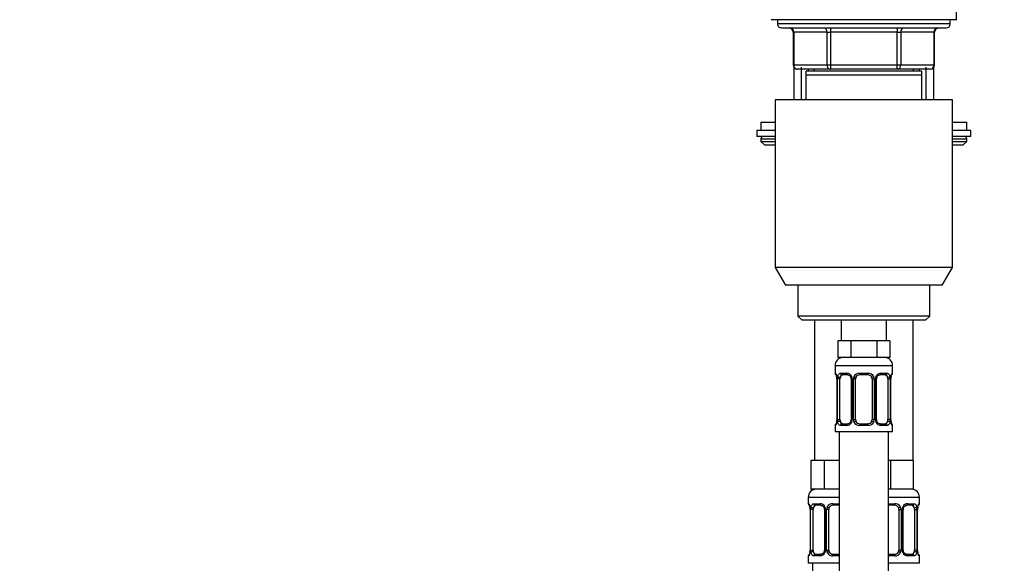
# Model space of a CAD drawing. Units: millimetres. Extents: x 0 to 1474, y 0 to 2758.
# Drawn here: x 0 to 239, y 2012 to 2144 of the extents above; entities that cross this region are included whole.
import ezdxf
from ezdxf import colors
from ezdxf.entities.mleader import LeaderData, LeaderLine
from ezdxf.math import Vec2, Vec3

# ---------------------------------------------------------------- set-up
doc = ezdxf.new("R2010")
doc.units = ezdxf.units.MM
doc.layers.add('DV7_Défaut', color=7, linetype='Continuous')
doc.layers.add('Défaut', color=7, linetype='Continuous')

# ---------------------------------------------------------------- blocks, each defined once
blk = doc.blocks.new('_DOT')
at = {"color": 0}
blk.add_line((0, 0), (-1, 0), dxfattribs=at)
at = {"color": 0, "const_width": 0.333}
blk.add_lwpolyline([(-0.1665, 0, 1), (0.1665, 0, 1)], format="xyb", close=True, dxfattribs=at)
blk = doc.blocks.new('SE6')
at = {"layer": 'DV7_Défaut', "color": 7, "linetype": 'Continuous'}
for p, q in [((227.47, 2144.32), (227.47, 2146.32)), ((227.47, 2144.32), (182.47, 2144.32)), ((183.97, 2144.32), (183.97, 2143.32)), ((225.97, 2143.32), (183.97, 2143.32)), ((184.97, 2142.32), (224.97, 2142.32)), ((196.89, 2142.32), (196.89, 2141.32)), ((213.06, 2142.32), (213.06, 2141.32)), ((225.97, 2143.32), (225.97, 2144.32)), ((187.94, 2141.32), (187.81, 2141.32)), ((187.81, 2141.32), (187.81, 2133.32)), ((196.03, 2141.32), (187.94, 2141.32)), ((187.94, 2141.32), (187.94, 2133.32)), ((196.03, 2141.32), (196.89, 2141.32)), ((196.03, 2133.32), (196.03, 2141.32)), ((196.89, 2141.32), (196.89, 2133.32)), ((213.06, 2141.32), (196.89, 2141.32)), ((213.06, 2141.32), (213.92, 2141.32)), ((213.06, 2133.32), (213.06, 2141.32)), ((213.92, 2141.32), (213.92, 2133.32)), ((222.01, 2141.32), (213.92, 2141.32)), ((222.01, 2141.32), (222.14, 2141.32)), ((222.01, 2133.32), (222.01, 2141.32)), ((222.14, 2133.32), (222.14, 2141.32)), ((187.94, 2133.32), (187.81, 2133.32)), ((187.94, 2133.32), (196.03, 2133.32)), ((187.97, 2132.77), (187.97, 2124.82)), ((189.83, 2124.82), (189.83, 2132.77)), ((196.03, 2133.32), (196.89, 2133.32)), ((196.89, 2133.32), (213.06, 2133.32)), ((196.89, 2133.32), (196.89, 2132.32)), ((213.06, 2133.32), (213.92, 2133.32)), ((213.06, 2132.32), (213.06, 2133.32)), ((213.92, 2133.32), (222.01, 2133.32)), ((220.12, 2124.82), (220.12, 2132.77)), ((221.97, 2124.82), (221.97, 2132.77)), ((222.14, 2133.32), (222.01, 2133.32)), ((196.89, 2132.32), (188.81, 2132.32)), ((218.97, 2131.82), (190.97, 2131.82)), ((190.97, 2130.82), (190.97, 2131.82)), ((218.97, 2130.82), (190.97, 2130.82)), ((190.97, 2124.82), (190.97, 2130.82)), ((191.47, 2132.32), (191.47, 2131.82)), ((192.92, 2131.82), (192.92, 2132.32)), ((213.06, 2132.32), (196.89, 2132.32)), ((221.14, 2132.32), (213.06, 2132.32)), ((217.03, 2131.82), (217.03, 2132.32)), ((218.47, 2131.82), (218.47, 2132.32)), ((218.97, 2131.82), (218.97, 2130.82)), ((218.97, 2130.82), (218.97, 2124.82)), ((226.47, 2124.82), (183.47, 2124.82)), ((183.47, 2124.82), (183.47, 2084.15)), ((226.47, 2084.15), (226.47, 2124.82)), ((179.97, 2119.42), (183.47, 2119.42)), ((179.97, 2119.42), (179.97, 2117.42)), ((226.47, 2119.42), (229.97, 2119.42)), ((229.97, 2117.42), (229.97, 2119.42)), ((183.47, 2117.42), (178.97, 2117.42)), ((178.97, 2117.42), (178.97, 2115.92)), ((183.47, 2115.92), (178.97, 2115.92)), ((230.97, 2117.42), (226.47, 2117.42)), ((230.97, 2115.92), (226.47, 2115.92)), ((230.97, 2115.92), (230.97, 2117.42)), ((179.97, 2115.42), (183.47, 2115.42)), ((179.97, 2115.42), (179.97, 2114.77)), ((179.97, 2114.77), (183.47, 2114.77)), ((179.97, 2114.77), (180.82, 2113.92)), ((180.82, 2113.92), (183.47, 2113.92)), ((226.47, 2115.42), (229.97, 2115.42)), ((226.47, 2114.77), (229.97, 2114.77)), ((226.47, 2113.92), (229.13, 2113.92)), ((229.13, 2113.92), (229.97, 2114.77)), ((229.97, 2114.77), (229.97, 2115.42)), ((226.47, 2084.15), (183.47, 2084.15)), ((183.47, 2084.15), (185.97, 2079.82)), ((223.97, 2079.82), (226.47, 2084.15)), ((223.97, 2079.82), (185.97, 2079.82)), ((188.97, 2079.82), (188.97, 2072.32)), ((220.97, 2072.32), (220.97, 2079.82)), ((220.97, 2072.32), (188.97, 2072.32)), ((188.97, 2072.32), (189.97, 2071.32)), ((219.97, 2071.32), (189.97, 2071.32)), ((192.97, 2071.32), (192.97, 2037.32)), ((199.47, 2071.32), (199.47, 2066.32)), ((210.47, 2066.32), (210.47, 2071.32)), ((216.97, 2037.32), (216.97, 2071.32)), ((219.97, 2071.32), (220.97, 2072.32)), ((200.21, 2066.32), (198.62, 2066.32)), ((198.62, 2066.32), (198.62, 2062.32)), ((201.8, 2066.32), (200.21, 2066.32)), ((204.97, 2066.32), (201.8, 2066.32)), ((201.8, 2066.32), (201.8, 2062.32)), ((208.15, 2066.32), (204.97, 2066.32)), ((209.74, 2066.32), (208.15, 2066.32)), ((208.15, 2066.32), (208.15, 2062.32)), ((211.32, 2066.32), (209.74, 2066.32)), ((211.32, 2066.32), (211.32, 2062.32)), ((201.8, 2062.32), (198.62, 2062.32)), ((208.15, 2062.32), (201.8, 2062.32)), ((211.32, 2062.32), (208.15, 2062.32)), ((197.97, 2060.32), (211.97, 2060.32)), ((197.97, 2060.32), (197.97, 2058.48)), ((211.97, 2058.48), (211.97, 2060.32)), ((197.97, 2058.48), (198.05, 2058.48)), ((198.45, 2057.08), (198.42, 2057.08)), ((198.42, 2057.08), (198.42, 2047.2)), ((198.45, 2057.08), (198.45, 2047.2)), ((198.56, 2047.2), (198.56, 2057.08)), ((199.18, 2057.08), (198.56, 2057.08)), ((199.18, 2047.2), (199.18, 2057.08)), ((199.33, 2058.48), (200.83, 2058.48)), ((201.07, 2058.08), (199.65, 2058.08)), ((201.92, 2057.08), (202.16, 2057.08)), ((201.92, 2057.08), (201.92, 2047.2)), ((202.16, 2057.08), (202.16, 2047.2)), ((202.43, 2047.2), (202.43, 2057.08)), ((202.97, 2057.08), (202.43, 2057.08)), ((202.97, 2047.2), (202.97, 2057.08)), ((203.91, 2058.48), (206.03, 2058.48)), ((205.97, 2058.08), (203.97, 2058.08)), ((206.97, 2057.08), (206.97, 2047.2)), ((206.97, 2057.08), (207.52, 2057.08)), ((207.52, 2057.08), (207.52, 2047.2)), ((207.79, 2047.2), (207.79, 2057.08)), ((208.03, 2057.08), (207.79, 2057.08)), ((208.03, 2047.2), (208.03, 2057.08)), ((210.29, 2058.08), (208.88, 2058.08)), ((209.12, 2058.48), (210.62, 2058.48)), ((210.77, 2057.08), (210.77, 2047.2)), ((210.77, 2057.08), (211.38, 2057.08)), ((211.38, 2057.08), (211.38, 2047.2)), ((211.5, 2047.2), (211.5, 2057.08)), ((211.5, 2057.08), (211.52, 2057.08)), ((211.52, 2047.2), (211.52, 2057.08)), ((211.53, 2057.08), (211.53, 2057.28)), ((211.97, 2058.48), (211.89, 2058.48)), ((198.42, 2047.2), (198.45, 2047.2)), ((198.42, 2047.2), (198.42, 2046.99)), ((198.56, 2047.2), (199.18, 2047.2)), ((202.16, 2047.2), (201.92, 2047.2)), ((202.43, 2047.2), (202.97, 2047.2)), ((207.52, 2047.2), (206.97, 2047.2)), ((207.79, 2047.2), (208.03, 2047.2)), ((211.38, 2047.2), (210.77, 2047.2)), ((211.52, 2047.2), (211.5, 2047.2)), ((197.97, 2045.8), (198.05, 2045.8)), ((197.97, 2045.8), (197.97, 2044.32)), ((197.97, 2044.32), (211.97, 2044.32)), ((198.97, 2044.32), (198.97, 1766.32)), ((200.83, 2045.8), (199.33, 2045.8)), ((199.65, 2046.2), (201.07, 2046.2)), ((206.03, 2045.8), (203.91, 2045.8)), ((203.97, 2046.2), (205.97, 2046.2)), ((208.88, 2046.2), (210.29, 2046.2)), ((210.62, 2045.8), (209.12, 2045.8)), ((210.97, 1766.32), (210.97, 2044.32)), ((211.89, 2045.8), (211.97, 2045.8)), ((211.97, 2044.32), (211.97, 2045.8)), ((193.71, 2037.32), (192.12, 2037.32)), ((192.12, 2037.32), (192.12, 2030.32)), ((195.3, 2037.32), (193.71, 2037.32)), ((198.47, 2037.32), (195.3, 2037.32)), ((195.3, 2037.32), (195.3, 2030.32)), ((198.97, 2037.32), (198.47, 2037.32)), ((211.47, 2037.32), (210.97, 2037.32)), ((214.22, 2037.32), (211.47, 2037.32)), ((211.47, 2037.32), (211.47, 2030.32)), ((216.97, 2037.32), (214.22, 2037.32)), ((216.97, 2037.32), (216.97, 2030.32)), ((195.3, 2030.32), (192.12, 2030.32)), ((198.97, 2030.32), (195.3, 2030.32)), ((211.47, 2030.32), (210.97, 2030.32)), ((216.97, 2030.32), (211.47, 2030.32)), ((198.97, 2028.32), (191.47, 2028.32)), ((191.47, 2028.32), (191.47, 2026.8)), ((218.47, 2028.32), (210.97, 2028.32)), ((218.47, 2026.8), (218.47, 2028.32)), ((191.55, 2026.8), (191.47, 2026.8)), ((191.95, 2025.4), (191.92, 2025.4)), ((191.92, 2025.4), (191.92, 2015.52)), ((191.95, 2025.4), (191.95, 2015.52)), ((192.06, 2015.52), (192.06, 2025.4)), ((192.68, 2025.4), (192.06, 2025.4)), ((192.68, 2015.52), (192.68, 2025.4)), ((192.83, 2026.8), (194.33, 2026.8)), ((194.57, 2026.4), (193.15, 2026.4)), ((195.42, 2025.4), (195.66, 2025.4)), ((195.42, 2025.4), (195.42, 2015.52)), ((195.66, 2025.4), (195.66, 2015.52)), ((195.93, 2015.52), (195.93, 2025.4)), ((196.47, 2025.4), (195.93, 2025.4)), ((196.47, 2015.52), (196.47, 2025.4)), ((197.41, 2026.8), (198.97, 2026.8)), ((198.97, 2026.4), (197.47, 2026.4)), ((210.97, 2026.8), (212.53, 2026.8)), ((212.47, 2026.4), (210.97, 2026.4)), ((213.47, 2025.4), (213.47, 2015.52)), ((213.47, 2025.4), (214.02, 2025.4)), ((214.02, 2025.4), (214.02, 2015.52)), ((214.29, 2015.52), (214.29, 2025.4)), ((214.53, 2025.4), (214.29, 2025.4)), ((214.53, 2015.52), (214.53, 2025.4)), ((216.79, 2026.4), (215.38, 2026.4)), ((215.62, 2026.8), (217.12, 2026.8)), ((217.27, 2025.4), (217.27, 2015.52)), ((217.27, 2025.4), (217.88, 2025.4)), ((217.88, 2025.4), (217.88, 2015.52)), ((218, 2015.52), (218, 2025.4)), ((218, 2025.4), (218.02, 2025.4)), ((218.02, 2015.52), (218.02, 2025.4)), ((218.03, 2025.4), (218.03, 2025.6)), ((218.39, 2026.8), (218.47, 2026.8)), ((191.92, 2015.52), (191.95, 2015.52)), ((191.92, 2015.52), (191.92, 2015.31)), ((192.06, 2015.52), (192.68, 2015.52)), ((195.66, 2015.52), (195.42, 2015.52)), ((195.93, 2015.52), (196.47, 2015.52)), ((214.02, 2015.52), (213.47, 2015.52)), ((214.29, 2015.52), (214.53, 2015.52)), ((217.88, 2015.52), (217.27, 2015.52)), ((218.02, 2015.52), (218, 2015.52)), ((191.55, 2014.12), (191.47, 2014.12)), ((191.47, 2014.12), (191.47, 2012.32)), ((194.33, 2014.12), (192.83, 2014.12)), ((193.15, 2014.52), (194.57, 2014.52)), ((198.97, 2014.12), (197.41, 2014.12)), ((197.47, 2014.52), (198.97, 2014.52)), ((210.97, 2014.52), (212.47, 2014.52)), ((212.53, 2014.12), (210.97, 2014.12)), ((215.38, 2014.52), (216.79, 2014.52)), ((217.12, 2014.12), (215.62, 2014.12)), ((218.39, 2014.12), (218.47, 2014.12)), ((218.47, 2012.32), (218.47, 2014.12)), ((198.97, 2012.32), (191.47, 2012.32)), ((192.47, 2012.32), (192.47, 1738.32)), ((218.47, 2012.32), (210.97, 2012.32))]:
    blk.add_line(p, q, dxfattribs=at)
for centre, radius, start, end in [((184.97, 2143.32), 1, 180, 270), ((186.81, 2141.32), 1, 0, 90), ((223.14, 2141.32), 1, 90, 180), ((224.97, 2143.32), 1, 270, 0), ((188.81, 2133.32), 1, 180, 270), ((221.14, 2133.32), 1, 270, 0), ((180.47, 2115.42), 0.5, 90, 180), ((229.47, 2115.42), 0.5, 0, 90), ((199.97, 2060.32), 2, 90, 180), ((209.97, 2060.32), 2, 0, 90), ((198.37, 2058.48), 0.4, 180, 250.7041), ((196.04, 2057.16), 2.39, 11.0069, 15.0492), ((196.1, 2057.17), 2.32, 357.6222, 10.8792), ((195.1, 2057.08), 3.35, 359.8705, 10.2708), ((201.34, 2057.09), 2.78, 167.8078, 180.3687), ((200.77, 2057.09), 1.39, 25.1473, 87.3249), ((201.28, 2057.17), 0.641, 351.6849, 31.8111), ((200.78, 2057.08), 1.38, 359.8791, 25.9211), ((203.77, 2057.08), 1.34, 153.3511, 180.1815), ((203.89, 2056.98), 1.49, 89.2905, 152.1251), ((203.97, 2057.08), 1, 154.4167, 180), ((203.97, 2057.08), 1, 90, 154.4167), ((205.97, 2057.08), 1, 25.5833, 90), ((206.05, 2056.98), 1.49, 27.8747, 90.7097), ((205.97, 2057.08), 1, 0, 25.5833), ((206.18, 2057.08), 1.34, 359.817, 26.6505), ((209.16, 2057.08), 1.38, 154.0799, 180.1199), ((209.18, 2057.09), 1.39, 92.6748, 154.853), ((208.78, 2057.15), 0.743, 151.2187, 185.9243), ((208.61, 2057.09), 2.78, 359.628, 12.1955), ((214.85, 2057.08), 3.35, 169.7304, 180.1284), ((215.13, 2057.01), 3.61, 170.451, 175.644), ((211.93, 2057.57), 0.365, 163.3262, 172.841), ((211.57, 2058.48), 0.4, 300.272, 0), ((198.02, 2046.71), 0.365, 343.3279, 352.8532), ((194.82, 2047.27), 3.6, 350.4501, 355.6455), ((195.1, 2047.19), 3.35, 349.7304, 0.1284), ((201.34, 2047.18), 2.78, 179.628, 192.1955), ((200.77, 2047.18), 1.39, 272.6748, 334.853), ((201.17, 2047.12), 0.742, 331.2205, 5.927), ((200.78, 2047.2), 1.38, 334.0799, 0.1199), ((203.77, 2047.2), 1.34, 179.817, 206.6505), ((203.89, 2047.29), 1.49, 207.8747, 270.7097), ((203.97, 2047.2), 1, 180, 205.5833), ((203.97, 2047.2), 1, 205.5833, 270), ((205.97, 2047.2), 1, 270, 334.4167), ((206.05, 2047.29), 1.49, 269.2905, 332.1251), ((205.97, 2047.2), 1, 334.4167, 0), ((206.18, 2047.2), 1.34, 333.3511, 0.1815), ((209.16, 2047.2), 1.38, 179.8791, 205.9211), ((209.18, 2047.18), 1.39, 205.1473, 267.3249), ((208.67, 2047.11), 0.642, 171.6646, 211.8559), ((208.61, 2047.18), 2.78, 347.8078, 0.3687), ((214.84, 2047.19), 3.35, 179.8705, 190.2708), ((213.85, 2047.1), 2.32, 177.6215, 190.8898), ((213.86, 2047.11), 2.33, 190.9475, 195.0886), ((198.37, 2045.8), 0.4, 120.272, 180), ((211.57, 2045.8), 0.4, 0, 70.7041), ((193.47, 2028.32), 2, 90, 180), ((216.47, 2028.32), 2, 0, 90), ((191.87, 2026.8), 0.4, 180, 250.7041), ((189.54, 2025.48), 2.39, 11.0069, 15.0492), ((189.6, 2025.49), 2.32, 357.6222, 10.8792), ((188.6, 2025.4), 3.35, 359.8705, 10.2708), ((194.84, 2025.41), 2.78, 167.8078, 180.3687), ((194.27, 2025.41), 1.39, 25.1473, 87.3249), ((194.78, 2025.49), 0.641, 351.6849, 31.8111), ((194.28, 2025.4), 1.38, 359.8791, 25.9211), ((197.27, 2025.4), 1.34, 153.3511, 180.1815), ((197.39, 2025.3), 1.49, 89.2905, 152.1251), ((197.47, 2025.4), 1, 154.4167, 180), ((197.47, 2025.4), 1, 90, 154.4167), ((212.47, 2025.4), 1, 25.5833, 90), ((212.55, 2025.3), 1.49, 27.8747, 90.7097), ((212.47, 2025.4), 1, 0, 25.5833), ((212.68, 2025.4), 1.34, 359.817, 26.6505), ((215.66, 2025.4), 1.38, 154.0799, 180.1199), ((215.68, 2025.41), 1.39, 92.6748, 154.853), ((215.28, 2025.47), 0.743, 151.2187, 185.9243), ((215.11, 2025.41), 2.78, 359.628, 12.1955), ((221.35, 2025.4), 3.35, 169.7304, 180.1284), ((221.63, 2025.33), 3.61, 170.451, 175.644), ((218.43, 2025.88), 0.365, 163.3262, 172.841), ((218.07, 2026.8), 0.4, 303.3362, 0), ((188.6, 2015.51), 3.35, 349.7304, 0.1284), ((194.84, 2015.5), 2.78, 179.628, 192.1955), ((194.67, 2015.44), 0.742, 331.2205, 5.927), ((194.28, 2015.52), 1.38, 334.0799, 0.1199), ((197.27, 2015.52), 1.34, 179.817, 206.6505), ((197.47, 2015.52), 1, 180, 205.5833), ((212.47, 2015.52), 1, 334.4167, 0), ((212.68, 2015.52), 1.34, 333.3511, 0.1815), ((215.66, 2015.52), 1.38, 179.8791, 205.9211), ((215.17, 2015.43), 0.642, 171.6646, 211.8559), ((215.11, 2015.5), 2.78, 347.8078, 0.3687), ((221.34, 2015.51), 3.35, 179.8705, 190.2708), ((220.35, 2015.42), 2.32, 177.6215, 190.8898), ((191.87, 2014.12), 0.4, 120.272, 180), ((191.52, 2015.03), 0.365, 343.3279, 352.8532), ((188.32, 2015.59), 3.6, 350.4501, 355.6455), ((194.27, 2015.5), 1.39, 272.6748, 334.853), ((197.39, 2015.61), 1.49, 207.8747, 270.7097), ((197.47, 2015.52), 1, 205.5833, 270), ((212.47, 2015.52), 1, 270, 334.4167), ((212.55, 2015.61), 1.49, 269.2905, 332.1251), ((215.68, 2015.5), 1.39, 205.1473, 267.3249), ((220.36, 2015.43), 2.33, 190.9475, 195.0886), ((218.07, 2014.12), 0.4, 0, 70.7041)]:
    blk.add_arc(centre, radius, start, end, dxfattribs=at)
for centre, major_axis, ratio, start_param, end_param in [((187.08, 2141.32), (0, -1), 0.866025, 1.570796, 3.141593), ((195.16, 2141.32), (0, -1), 0.866025, 1.570796, 3.141593), ((214.79, 2141.32), (0, 1), 0.866025, 0, 1.570796), ((222.87, 2141.32), (0, 1), 0.866025, 0, 1.570796), ((188.81, 2133.32), (0, 1), 0.866025, 1.570796, 3.141593), ((196.89, 2133.32), (0, 1), 0.866025, 1.570796, 3.141593), ((213.06, 2133.32), (0, -1), 0.866025, 0, 1.570796), ((221.14, 2133.32), (0, -1), 0.866025, 0, 1.570796), ((198.45, 2058.48), (0, -0.4), 0.988455, 4.712389, 5.616398), ((198.77, 2057.68), (0.394, 0.069), 0.426558, 2.752818, 3.147709), ((198.99, 2057.68), (0.391, -0.084), 0.411702, 3.62283, 5.508006), ((199.88, 2057.08), (0, -1), 0.707107, 4.265876, 4.712389), ((199.88, 2057.08), (0, -1), 0.707107, 3.141593, 4.265876), ((199.65, 2058.48), (0, -0.4), 0.806081, 4.712389, 6.283185), ((201.07, 2058.48), (0, -0.4), 0.591806, 4.712389, 6.283185), ((202.19, 2057.68), (0.363, 0.168), 0.191543, 1.963754, 3.151185), ((202.71, 2057.68), (0.361, -0.173), 0.155676, 4.398009, 6.283185), ((203.97, 2058.48), (0, -0.4), 0.151515, 4.712389, 6.283185), ((205.97, 2058.48), (0, -0.4), 0.151515, 0, 1.570796), ((207.24, 2057.68), (-0.361, -0.173), 0.155676, 0, 1.885177), ((207.76, 2057.68), (-0.363, 0.168), 0.191543, 3.131679, 4.319431), ((208.88, 2058.48), (0, -0.4), 0.591806, 0, 1.570796), ((210.07, 2057.08), (0, 1), 0.707107, 5.158902, 6.283185), ((210.29, 2058.48), (0, -0.4), 0.806081, 0, 1.570796), ((210.96, 2057.68), (-0.391, -0.084), 0.411702, 0.775179, 2.660356), ((210.07, 2057.08), (0, 1), 0.707107, 4.712389, 5.158902), ((211.17, 2057.68), (-0.394, 0.069), 0.426558, 3.119982, 3.530367), ((211.5, 2058.48), (0, -0.4), 0.988455, 0.600095, 1.570796), ((198.77, 2046.6), (0.394, -0.069), 0.426558, 3.120561, 3.530367), ((198.99, 2046.6), (-0.391, -0.084), 0.411702, 3.916772, 5.801948), ((199.88, 2047.2), (0, -1), 0.707107, 4.712389, 5.158902), ((199.88, 2047.2), (0, -1), 0.707107, 5.158902, 6.283185), ((202.19, 2046.6), (0.363, -0.168), 0.191543, 3.125853, 4.319431), ((202.71, 2046.6), (-0.361, -0.173), 0.155676, 3.141593, 5.026769), ((207.24, 2046.6), (0.361, -0.173), 0.155676, 1.256416, 3.141593), ((207.76, 2046.6), (-0.363, -0.168), 0.191543, 1.963754, 3.156937), ((210.07, 2047.2), (0, 1), 0.707107, 3.141593, 4.265876), ((210.07, 2047.2), (0, 1), 0.707107, 4.265876, 4.712389), ((210.96, 2046.6), (0.391, -0.084), 0.411702, 0.481237, 2.366414), ((211.17, 2046.6), (-0.394, -0.069), 0.426558, 2.752818, 3.149002), ((198.45, 2045.8), (0, -0.4), 0.988455, 3.738485, 4.712389), ((199.65, 2045.8), (0, -0.4), 0.806081, 3.141593, 4.712389), ((201.07, 2045.8), (0, -0.4), 0.591806, 3.141593, 4.712389), ((203.97, 2045.8), (0, -0.4), 0.151515, 3.141593, 4.712389), ((205.97, 2045.8), (0, -0.4), 0.151515, 1.570796, 3.141593), ((208.88, 2045.8), (0, -0.4), 0.591806, 1.570796, 3.141593), ((210.29, 2045.8), (0, -0.4), 0.806081, 1.570796, 3.141593), ((211.5, 2045.8), (0, -0.4), 0.988455, 1.570796, 2.454334), ((191.95, 2026.8), (0, -0.4), 0.988455, 4.712389, 5.616398), ((192.27, 2026), (0.394, 0.069), 0.426558, 2.752818, 3.147709), ((192.49, 2026), (0.391, -0.084), 0.411702, 3.62283, 5.508006), ((193.38, 2025.4), (0, 1), 0.707107, 1.124283, 1.570796), ((193.38, 2025.4), (0, -1), 0.707107, 3.141593, 4.265876), ((193.15, 2026.8), (0, -0.4), 0.806081, 4.712389, 6.283185), ((194.57, 2026.8), (0, -0.4), 0.591806, 4.712389, 6.283185), ((195.69, 2026), (0.363, 0.168), 0.191543, 1.963754, 3.151185), ((196.21, 2026), (0.361, -0.173), 0.155676, 4.398009, 6.283185), ((197.47, 2026.8), (0, -0.4), 0.151515, 4.712389, 6.283185), ((212.47, 2026.8), (0, -0.4), 0.151515, 0, 1.570796), ((213.74, 2026), (-0.361, -0.173), 0.155676, 0, 1.885177), ((214.26, 2026), (-0.363, 0.168), 0.191543, 3.131679, 4.319431), ((215.38, 2026.8), (0, -0.4), 0.591806, 0, 1.570796), ((216.57, 2025.4), (0, 1), 0.707107, 5.158902, 6.283185), ((216.79, 2026.8), (0, -0.4), 0.806081, 0, 1.570796), ((217.46, 2026), (-0.391, -0.084), 0.411702, 0.775179, 2.660356), ((216.57, 2025.4), (0, 1), 0.707107, 4.712389, 5.158902), ((217.67, 2026), (-0.394, 0.069), 0.426558, 3.119982, 3.530367), ((218, 2026.8), (0, -0.4), 0.988455, 0.600095, 1.570796), ((193.38, 2015.52), (0, -1), 0.707107, 4.712389, 5.158902), ((216.57, 2015.52), (0, -1), 0.707107, 1.124283, 1.570796), ((191.95, 2014.12), (0, -0.4), 0.988455, 3.738485, 4.712389), ((192.27, 2014.92), (0.394, -0.069), 0.426558, 3.120561, 3.530367), ((192.49, 2014.92), (-0.391, -0.084), 0.411702, 3.916772, 5.801948), ((193.38, 2015.52), (0, -1), 0.707107, 5.158902, 6.283185), ((193.15, 2014.12), (0, -0.4), 0.806081, 3.141593, 4.712389), ((194.57, 2014.12), (0, -0.4), 0.591806, 3.141593, 4.712389), ((195.69, 2014.92), (0.363, -0.168), 0.191543, 3.125853, 4.319431), ((196.21, 2014.92), (-0.361, -0.173), 0.155676, 3.141593, 5.026769), ((197.47, 2014.12), (0, -0.4), 0.151515, 3.141593, 4.712389), ((212.47, 2014.12), (0, -0.4), 0.151515, 1.570796, 3.141593), ((213.74, 2014.92), (0.361, -0.173), 0.155676, 1.256416, 3.141593), ((214.26, 2014.92), (-0.363, -0.168), 0.191543, 1.963754, 3.156937), ((215.38, 2014.12), (0, -0.4), 0.591806, 1.570796, 3.141593), ((216.57, 2015.52), (0, 1), 0.707107, 3.141593, 4.265876), ((216.79, 2014.12), (0, -0.4), 0.806081, 1.570796, 3.141593), ((217.46, 2014.92), (0.391, -0.084), 0.411702, 0.481237, 2.366414), ((217.67, 2014.92), (-0.394, -0.069), 0.426558, 2.752818, 3.149002), ((218, 2014.12), (0, -0.4), 0.988455, 1.570796, 2.454334)]:
    blk.add_ellipse(centre, major_axis=major_axis, ratio=ratio, start_param=start_param, end_param=end_param, dxfattribs=at)
for points, knots in [([(198.05, 2058.48), (198.08, 2058.48), (198.1, 2058.46), (198.16, 2058.39), (198.19, 2058.33), (198.25, 2058.2), (198.29, 2058.11), (198.35, 2057.92), (198.38, 2057.8), (198.4, 2057.68)], [0, 0, 0, 0, 0.25, 0.25, 0.5, 0.5, 0.75, 0.75, 1, 1, 1, 1]), ([(198.2, 2058.18), (198.2, 2058.18), (198.21, 2058.17), (198.25, 2058.09), (198.3, 2057.96), (198.33, 2057.83), (198.34, 2057.78)], [0, 0, 0, 0, 0.155476, 0.409797, 0.788283, 1, 1, 1, 1]), ([(198.63, 2057.68), (198.66, 2057.8), (198.69, 2057.91), (198.78, 2058.11), (198.83, 2058.2), (198.96, 2058.33), (199.02, 2058.39), (199.17, 2058.46), (199.25, 2058.48), (199.33, 2058.48)], [0, 0, 0, 0, 0.25, 0.25, 0.5, 0.5, 0.75, 0.75, 1, 1, 1, 1]), ([(199.65, 2058.08), (199.6, 2058.08), (199.55, 2058.06), (199.46, 2058.01), (199.42, 2057.97), (199.32, 2057.82), (199.27, 2057.68), (199.25, 2057.51)], [0, 0, 0, 0, 0.25, 0.25, 0.5, 0.5, 1, 1, 1, 1]), ([(201.07, 2058.07), (201.07, 2058.08), (201.15, 2058.08), (201.34, 2058.03), (201.6, 2057.85), (201.78, 2057.64), (201.82, 2057.52), (201.82, 2057.51)], [0, 0, 0, 0, 0.018431, 0.326295, 0.65665, 0.975136, 1, 1, 1, 1]), ([(208.12, 2057.51), (208.12, 2057.52), (208.17, 2057.63), (208.32, 2057.83), (208.58, 2058.01), (208.79, 2058.09), (208.87, 2058.07), (208.88, 2058.07)], [0, 0, 0, 0, 0.014821, 0.3147, 0.630654, 0.949834, 1, 1, 1, 1]), ([(210.7, 2057.51), (210.69, 2057.59), (210.67, 2057.67), (210.62, 2057.81), (210.59, 2057.87), (210.49, 2058.02), (210.4, 2058.08), (210.29, 2058.08)], [0, 0, 0, 0, 0.25, 0.25, 0.5, 0.5, 1, 1, 1, 1]), ([(210.62, 2058.48), (210.7, 2058.48), (210.78, 2058.46), (210.92, 2058.39), (210.99, 2058.33), (211.11, 2058.2), (211.17, 2058.11), (211.26, 2057.92), (211.29, 2057.8), (211.32, 2057.68)], [0, 0, 0, 0, 0.25, 0.25, 0.5, 0.5, 0.75, 0.75, 1, 1, 1, 1]), ([(211.55, 2057.68), (211.57, 2057.8), (211.6, 2057.91), (211.66, 2058.11), (211.69, 2058.2), (211.76, 2058.33), (211.79, 2058.39), (211.85, 2058.46), (211.87, 2058.48), (211.89, 2058.48)], [0, 0, 0, 0, 0.25, 0.25, 0.5, 0.5, 0.75, 0.75, 1, 1, 1, 1]), ([(211.58, 2057.67), (211.6, 2057.77), (211.64, 2057.95), (211.71, 2058.12), (211.75, 2058.18), (211.75, 2058.18), (211.73, 2058.16), (211.72, 2058.15)], [0, 0, 0, 0, 0.2911391, 0.5942568, 0.792517, 0.9195256, 1, 1, 1, 1]), ([(198.4, 2046.6), (198.38, 2046.47), (198.35, 2046.36), (198.29, 2046.16), (198.25, 2046.08), (198.19, 2045.94), (198.16, 2045.89), (198.1, 2045.82), (198.08, 2045.8), (198.05, 2045.8)], [0, 0, 0, 0, 0.25, 0.25, 0.5, 0.5, 0.75, 0.75, 1, 1, 1, 1]), ([(198.37, 2046.61), (198.34, 2046.5), (198.3, 2046.33), (198.24, 2046.16), (198.2, 2046.09), (198.2, 2046.09), (198.22, 2046.11), (198.23, 2046.12)], [0, 0, 0, 0, 0.2903787, 0.5927047, 0.7904471, 0.9171239, 1, 1, 1, 1]), ([(199.33, 2045.8), (199.25, 2045.8), (199.17, 2045.82), (199.02, 2045.89), (198.96, 2045.94), (198.84, 2046.08), (198.78, 2046.16), (198.69, 2046.36), (198.66, 2046.47), (198.63, 2046.6)], [0, 0, 0, 0, 0.25, 0.25, 0.5, 0.5, 0.75, 0.75, 1, 1, 1, 1]), ([(199.25, 2046.77), (199.26, 2046.68), (199.28, 2046.6), (199.33, 2046.46), (199.35, 2046.4), (199.46, 2046.26), (199.55, 2046.2), (199.65, 2046.2)], [0, 0, 0, 0, 0.25, 0.25, 0.5, 0.5, 1, 1, 1, 1]), ([(201.83, 2046.76), (201.82, 2046.76), (201.78, 2046.65), (201.63, 2046.45), (201.37, 2046.26), (201.16, 2046.19), (201.08, 2046.21), (201.07, 2046.21)], [0, 0, 0, 0, 0.014977, 0.314822, 0.63074, 0.949883, 1, 1, 1, 1]), ([(208.88, 2046.2), (208.87, 2046.2), (208.8, 2046.2), (208.61, 2046.25), (208.35, 2046.43), (208.17, 2046.63), (208.13, 2046.75), (208.12, 2046.77)], [0, 0, 0, 0, 0.018424, 0.326174, 0.656406, 0.974774, 1, 1, 1, 1]), ([(210.29, 2046.2), (210.35, 2046.2), (210.4, 2046.21), (210.49, 2046.27), (210.52, 2046.31), (210.63, 2046.45), (210.67, 2046.6), (210.7, 2046.77)], [0, 0, 0, 0, 0.25, 0.25, 0.5, 0.5, 1, 1, 1, 1]), ([(211.32, 2046.6), (211.29, 2046.47), (211.26, 2046.36), (211.17, 2046.16), (211.11, 2046.08), (210.99, 2045.94), (210.92, 2045.89), (210.78, 2045.82), (210.7, 2045.8), (210.62, 2045.8)], [0, 0, 0, 0, 0.25, 0.25, 0.5, 0.5, 0.75, 0.75, 1, 1, 1, 1]), ([(211.89, 2045.8), (211.87, 2045.8), (211.85, 2045.82), (211.79, 2045.89), (211.76, 2045.94), (211.7, 2046.08), (211.66, 2046.16), (211.6, 2046.36), (211.57, 2046.47), (211.55, 2046.6)], [0, 0, 0, 0, 0.25, 0.25, 0.5, 0.5, 0.75, 0.75, 1, 1, 1, 1]), ([(211.75, 2046.09), (211.75, 2046.09), (211.74, 2046.11), (211.7, 2046.18), (211.65, 2046.32), (211.62, 2046.45), (211.61, 2046.5)], [0, 0, 0, 0, 0.155476, 0.409797, 0.788283, 1, 1, 1, 1]), ([(191.55, 2026.8), (191.58, 2026.8), (191.6, 2026.78), (191.66, 2026.71), (191.69, 2026.65), (191.75, 2026.52), (191.79, 2026.43), (191.85, 2026.24), (191.88, 2026.12), (191.9, 2026)], [0, 0, 0, 0, 0.25, 0.25, 0.5, 0.5, 0.75, 0.75, 1, 1, 1, 1]), ([(191.7, 2026.5), (191.7, 2026.5), (191.71, 2026.49), (191.75, 2026.41), (191.8, 2026.28), (191.83, 2026.15), (191.84, 2026.09)], [0, 0, 0, 0, 0.155476, 0.409797, 0.788283, 1, 1, 1, 1]), ([(192.13, 2026), (192.16, 2026.12), (192.19, 2026.23), (192.28, 2026.43), (192.33, 2026.52), (192.46, 2026.65), (192.52, 2026.71), (192.67, 2026.78), (192.75, 2026.8), (192.83, 2026.8)], [0, 0, 0, 0, 0.25, 0.25, 0.5, 0.5, 0.75, 0.75, 1, 1, 1, 1]), ([(193.15, 2026.4), (193.1, 2026.4), (193.05, 2026.38), (192.96, 2026.33), (192.92, 2026.29), (192.82, 2026.14), (192.77, 2026), (192.75, 2025.83)], [0, 0, 0, 0, 0.25, 0.25, 0.5, 0.5, 1, 1, 1, 1]), ([(194.57, 2026.39), (194.57, 2026.39), (194.65, 2026.4), (194.84, 2026.35), (195.1, 2026.17), (195.28, 2025.96), (195.32, 2025.84), (195.32, 2025.83)], [0, 0, 0, 0, 0.018431, 0.326295, 0.65665, 0.975136, 1, 1, 1, 1]), ([(214.62, 2025.83), (214.62, 2025.84), (214.67, 2025.95), (214.82, 2026.15), (215.08, 2026.33), (215.29, 2026.41), (215.37, 2026.39), (215.38, 2026.39)], [0, 0, 0, 0, 0.014821, 0.3147, 0.630654, 0.949834, 1, 1, 1, 1]), ([(217.2, 2025.83), (217.19, 2025.91), (217.17, 2025.99), (217.12, 2026.13), (217.09, 2026.19), (216.99, 2026.34), (216.9, 2026.4), (216.79, 2026.4)], [0, 0, 0, 0, 0.25, 0.25, 0.5, 0.5, 1, 1, 1, 1]), ([(217.12, 2026.8), (217.2, 2026.8), (217.28, 2026.78), (217.42, 2026.71), (217.49, 2026.65), (217.61, 2026.52), (217.67, 2026.43), (217.76, 2026.24), (217.79, 2026.12), (217.82, 2026)], [0, 0, 0, 0, 0.25, 0.25, 0.5, 0.5, 0.75, 0.75, 1, 1, 1, 1]), ([(218.05, 2026), (218.07, 2026.12), (218.1, 2026.23), (218.16, 2026.43), (218.19, 2026.52), (218.26, 2026.65), (218.29, 2026.71), (218.35, 2026.78), (218.37, 2026.8), (218.39, 2026.8)], [0, 0, 0, 0, 0.25, 0.25, 0.5, 0.5, 0.75, 0.75, 1, 1, 1, 1]), ([(218.08, 2025.99), (218.1, 2026.09), (218.14, 2026.27), (218.21, 2026.44), (218.25, 2026.5), (218.25, 2026.5), (218.23, 2026.48), (218.22, 2026.47)], [0, 0, 0, 0, 0.2911391, 0.5942568, 0.792517, 0.9195256, 1, 1, 1, 1]), ([(191.9, 2014.92), (191.88, 2014.79), (191.85, 2014.68), (191.79, 2014.48), (191.75, 2014.4), (191.69, 2014.26), (191.66, 2014.21), (191.6, 2014.14), (191.58, 2014.12), (191.55, 2014.12)], [0, 0, 0, 0, 0.25, 0.25, 0.5, 0.5, 0.75, 0.75, 1, 1, 1, 1]), ([(191.87, 2014.93), (191.84, 2014.82), (191.8, 2014.64), (191.74, 2014.48), (191.7, 2014.41), (191.7, 2014.41), (191.72, 2014.43), (191.73, 2014.44)], [0, 0, 0, 0, 0.290379, 0.592705, 0.790447, 0.917124, 1, 1, 1, 1]), ([(192.83, 2014.12), (192.75, 2014.12), (192.67, 2014.14), (192.52, 2014.21), (192.46, 2014.26), (192.34, 2014.4), (192.28, 2014.48), (192.19, 2014.68), (192.16, 2014.79), (192.13, 2014.92)], [0, 0, 0, 0, 0.25, 0.25, 0.5, 0.5, 0.75, 0.75, 1, 1, 1, 1]), ([(192.75, 2015.09), (192.76, 2015), (192.78, 2014.92), (192.83, 2014.78), (192.85, 2014.72), (192.96, 2014.58), (193.05, 2014.52), (193.15, 2014.52)], [0, 0, 0, 0, 0.25, 0.25, 0.5, 0.5, 1, 1, 1, 1]), ([(195.33, 2015.08), (195.32, 2015.08), (195.28, 2014.97), (195.13, 2014.77), (194.87, 2014.58), (194.66, 2014.51), (194.58, 2014.52), (194.57, 2014.53)], [0, 0, 0, 0, 0.014977, 0.314822, 0.63074, 0.949883, 1, 1, 1, 1]), ([(215.38, 2014.52), (215.37, 2014.52), (215.3, 2014.51), (215.11, 2014.56), (214.85, 2014.75), (214.67, 2014.95), (214.63, 2015.07), (214.62, 2015.08)], [0, 0, 0, 0, 0.018424, 0.326174, 0.656406, 0.974774, 1, 1, 1, 1]), ([(216.79, 2014.52), (216.85, 2014.52), (216.9, 2014.53), (216.99, 2014.59), (217.02, 2014.62), (217.13, 2014.77), (217.17, 2014.91), (217.2, 2015.09)], [0, 0, 0, 0, 0.25, 0.25, 0.5, 0.5, 1, 1, 1, 1]), ([(217.82, 2014.92), (217.79, 2014.79), (217.76, 2014.68), (217.67, 2014.48), (217.61, 2014.4), (217.49, 2014.26), (217.42, 2014.21), (217.28, 2014.14), (217.2, 2014.12), (217.12, 2014.12)], [0, 0, 0, 0, 0.25, 0.25, 0.5, 0.5, 0.75, 0.75, 1, 1, 1, 1]), ([(218.39, 2014.12), (218.37, 2014.12), (218.35, 2014.14), (218.29, 2014.21), (218.26, 2014.26), (218.2, 2014.4), (218.16, 2014.48), (218.1, 2014.68), (218.07, 2014.79), (218.05, 2014.92)], [0, 0, 0, 0, 0.25, 0.25, 0.5, 0.5, 0.75, 0.75, 1, 1, 1, 1]), ([(218.25, 2014.41), (218.25, 2014.41), (218.24, 2014.43), (218.2, 2014.5), (218.15, 2014.64), (218.12, 2014.77), (218.11, 2014.82)], [0, 0, 0, 0, 0.155476, 0.409797, 0.788283, 1, 1, 1, 1])]:
    blk.add_open_spline(points, degree=3, knots=knots, dxfattribs=at)

msp = doc.modelspace()

# ---------------------------------------------------------------- block references
at = {"layer": 'Défaut'}
msp.add_blockref('SE6', (0, 0), dxfattribs=at)

# ---------------------------------------------------------------- leaders
at = {"layer": 'Défaut', "color": 7, "linetype": 'Continuous'}
ml = msp.add_multileader_mtext('Standard', dxfattribs=at)
ml.set_content('{\\pxsm0.9;\\fSolid Edge ISO|b1||i0||c0|p34;\\W1.;06/03/2024\\P}', color=256)
ml.set_leader_properties()
ml.set_arrow_properties(name='DOT')
ml.build(insert=Vec2(0, 0))
ml.multileader.update_dxf_attribs({"leader_type": 0, "dogleg_length": 0, "arrow_head_size": 12})
ctx = ml.context
ctx.base_point, ctx.char_height, ctx.arrow_head_size = Vec3(1386.84, 2750.95), 12, 12
notes = []
notes.append((ctx, [(0, (0, 0, 0), (0, 0), (1, 0), 1, [])]))
ctx.mtext.insert = Vec3(1388.84, 2756.95)
ml = msp.add_multileader_mtext('Standard', dxfattribs=at)
ml.set_content('{\\pxsm0.9;\\fArial|b1||i0||c0|p34;\\W1.;6532/60A\\P}', color=256)
ml.set_leader_properties()
ml.set_arrow_properties(name='DOT')
ml.build(insert=Vec2(0, 0))
ml.multileader.update_dxf_attribs({"leader_type": 0, "dogleg_length": 0, "arrow_head_size": 12})
ctx = ml.context
ctx.base_point, ctx.char_height, ctx.arrow_head_size = Vec3(27.88, 2749.69), 12, 12
notes.append((ctx, [(0, (0, 0, 0), (0, 0), (1, 0), 1, [])]))
ctx.mtext.insert = Vec3(29.88, 2755.69)
for ctx, leaders in notes:
    for number, flags, end, landing, length, lines in leaders:
        leader = LeaderData()
        leader.index, (leader.has_last_leader_line, leader.has_dogleg_vector, leader.attachment_direction) = number, flags
        leader.last_leader_point, leader.dogleg_vector, leader.dogleg_length = Vec3(end), Vec3(landing), length
        for number, points, colour, breaks in lines:
            line = LeaderLine()
            line.index, line.vertices, line.color, line.breaks = number, Vec3.list(points), colors.encode_raw_color(colour), breaks
            leader.lines.append(line)
        ctx.leaders.append(leader)

doc.saveas('drawing.dxf')
